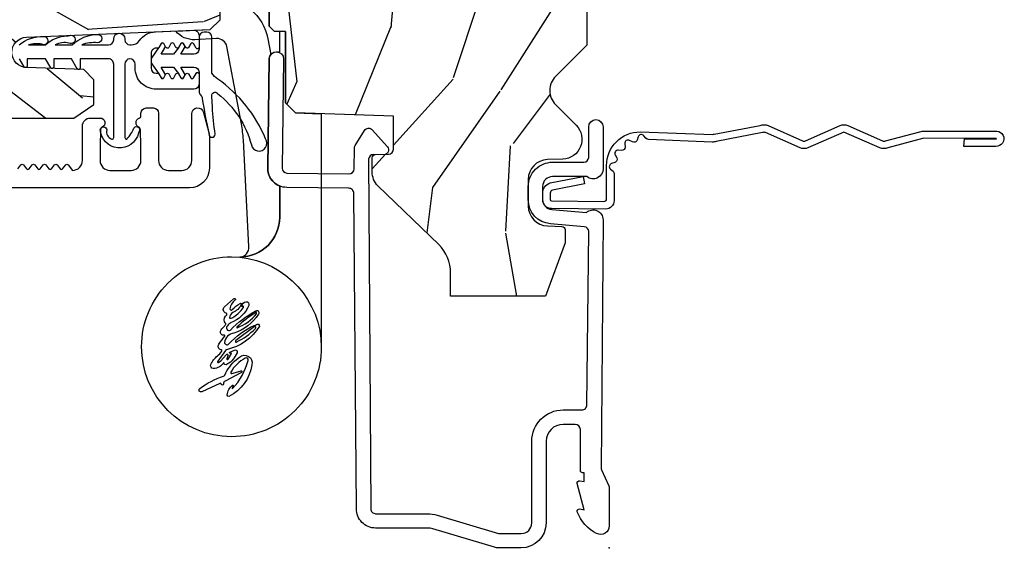
# Model space of a CAD drawing. Units: inches. Extents: x 1 to 131, y 3 to 60.
# Drawn here: x 55 to 58, y 44 to 46 of the extents above; entities that cross this region are included whole.
import ezdxf

# ---------------------------------------------------------------- set-up
doc = ezdxf.new("R2010")
doc.units = ezdxf.units.IN
doc.header["$MEASUREMENT"] = 0
doc.layers.get('Defpoints').update_dxf_attribs({"color": 253})
for name, color, linetype in [('ZP-ANNO-DIMS-DWNLD', 2, 'Continuous'), ('ZP-SECT-ACCS', 165, 'Continuous'), ('ZP-SECT-ALUM', 63, 'Continuous'), ('ZP-SECT-HDWR', 53, 'Continuous'), ('ZP-SECT-VINL', 130, 'Continuous'), ('ZP-SECT-WDHA', 11, 'Continuous'), ('ZP-SECT-WOOD', 104, 'Continuous'), ('ZP-SECT-WSTP', 40, 'Continuous')]:
    doc.layers.add(name, color=color, linetype=linetype)
doc.layers.add('ZP-ANNO-NPLT', color=7, linetype='Continuous', plot=False)
doc.styles.get("Standard").update_dxf_attribs({"font": 'arial.ttf'})
doc.dimstyles.new('Frame Make Height and Width', dxfattribs={"dimtxt": 0.25, "dimasz": 0.125, "dimexe": 0.09375, "dimexo": 0.25, "dimgap": 0.0875, "dimtad": 0, "dimdec": 4, "dimzin": 10, "dimdsep": 46, "dimlunit": 5, "dimtxsty": 'Standard', "dimblk1": 'ARCHTICK', "dimblk2": 'ARCHTICK', "dimsah": 1, "dimcen": 0.09, "dimclrd": 256, "dimclre": 256, "dimclrt": 255, "dimadec": 3, "dimazin": 2, "dimtfac": 0.75, "dimtdec": 4, "dimtofl": 0, "dimtmove": 2, "dimatfit": 3, "dimfxl": 1, "dimfrac": 2, "dimtolj": 1, "dimtzin": 0, "dimlwd": -1, "dimlwe": -1, "dimarcsym": 0})

# ---------------------------------------------------------------- blocks, each defined once
blk = doc.blocks.new('WIA- 42G7 Foldout Blue Fin DrH')
at = {"layer": 'ZP-ANNO-NPLT'}
blk.add_point((0, 0), dxfattribs=at)
at = {"layer": 'ZP-SECT-ACCS'}
blk.add_lwpolyline([(1.291899459228119, 0.3237062745886874, -0.08026477305532967), (1.292713567289724, 0.3287449932782067), (1.319822016214715, 0.4718045562444217, 0.1615704533000932), (1.319822016223583, 0.4966832298093209), (1.271798092948501, 0.6042051741736998, -0.1615704533001526), (1.271798092948615, 0.614282611567063), (1.319822016218126, 0.7218045559357336, 0.1615704533000934), (1.319822016227107, 0.7466832295006327), (1.271798092952025, 0.8542051741736998, -0.1615704533001683), (1.271798092952139, 0.864282611567063), (1.300300048736716, 0.9718045562037787, 0.09588515595080674), (1.302233984888147, 0.9866912993722963), (1.302233984888147, 1.211730924466053, 1.001822893294183), (1.254331784812706, 1.208669619869937), (1.254092949801105, 1.109243892746264), (1.277542338987331, 1.110785368270768), (1.277781173998932, 1.210211095394442, -1.000001092557772), (1.278779020347287, 1.210276690097601), (1.279667630012199, 0.984243892818597), (1.249493814168517, 0.8716832295240806, 0.1615704531591201), (1.249493814166357, 0.8468045559797872), (1.299189597493267, 0.7342438926202703), (1.249493814171927, 0.6216832293403627, 0.1615704533000896), (1.249493814162946, 0.5968045557754635), (1.297517737438028, 0.4892826113181457, -0.1615704533001815), (1.297517737437914, 0.4792051739247825), (1.269934729380481, 0.3347153656176545, 0.08026477302403139), (1.267899459228119, 0.3221185688986452), (1.276025641264695, 0.1227633570440716, 0.2172493365759632), (1.279665603145062, 0.1150185480861623), (1.287631578744069, 0.1082036678498852, -0.5855599422155324), (1.2843398407894, 0.09086167467236095), (1.274123514707682, 0.08753293346409663, 0.4605097357481115), (1.268237761906889, 0.07332346922753885), (1.273027581764936, 0.06390384921891012, -0.6036618419643542), (1.262847005532635, 0.04920589315766932), (1.252637410294923, 0.0499758931055041, 0.4605097357324635), (1.241773726028597, 0.03894932019755259), (1.24258244121755, 0.02856486117956791, -0.5855599423039615), (1.227992190013069, 0.01862983043132971), (1.218414381080706, 0.02350008840135587, 0.4605097357400129), (1.204110226807003, 0.01732371994867066), (1.200931153762198, 0.007566744313884044, -0.585559942305764), (1.183649547632783, 0.003971420160716832), (1.176511006838197, 0.01231572553520976, 0.2159645946919557), (1.169307152493545, 0.01557950550525078), (1.084946021479411, 0.01546588923945791, 0.4142135623720373), (1.058565750459692, -0.01095535420382276), (1.060313544070283, -0.1804877326883911, 0.4141699716873529), (1.087577135829434, -0.2077227771637808), (1.108335842735386, -0.2077066690172273, 0.3300162725305506), (1.140176594976452, -0.1840838412381629), (1.159999999999968, -0.08142072862523264), (1.136958335594784, -0.07673885041990047), (1.117578730774113, -0.1772178192151443, -0.3300162725321485), (1.108317515935966, -0.1840887650235175), (1.087558809029957, -0.184104873170071, -0.3902962473333499), (1.083813544070296, -0.180487732688249), (1.08218841095173, -0.01706676771483018, -0.4142135623754232), (1.091203012286584, -0.008038165384171236), (1.194995586837067, -0.008052312421206409, 0.4142135623731925), (1.299788465394599, 0.09674312224600357)], format="xyb", close=True, dxfattribs=at)
blk = doc.blocks.new('_ArchTick')
at = {"color": 0, "linetype": 'ByBlock', "const_width": 0.15}
blk.add_lwpolyline([(-0.5, -0.5), (0.5, 0.5)], dxfattribs=at)
blk = doc.blocks.new('*D127')
at = {"layer": 'Defpoints', "color": 0, "transparency": 16777216}
for p in [(29.375, 43.875), (56.36810424098951, 43.87499999999875), (29.375, 42.375)]:
    blk.add_point(p, dxfattribs=at)
at = {"layer": 'ZP-ANNO-DIMS-DWNLD', "transparency": 16777216}
for p, q in [((29.375, 43.625), (29.375, 42.28125)), ((56.36810424098951, 43.62499999999875), (56.36810424098951, 42.28125)), ((29.375, 42.375), (41.58052210685219, 42.375)), ((56.36810424098951, 42.375), (44.16258213413732, 42.375))]:
    blk.add_line(p, q, dxfattribs=at)
at = {"layer": 'ZP-ANNO-DIMS-DWNLD', "transparency": 16777216, "xscale": 0.125, "yscale": 0.125, "zscale": 0.125, "rotation": 180}
blk.add_blockref('_ArchTick', (29.375, 42.375), dxfattribs=at)
at = {"layer": 'ZP-ANNO-DIMS-DWNLD', "transparency": 16777216, "xscale": 0.125, "yscale": 0.125, "zscale": 0.125}
blk.add_blockref('_ArchTick', (56.36810424098951, 42.375), dxfattribs=at)
at = {"layer": 'ZP-ANNO-DIMS-DWNLD', "color": 255, "transparency": 16777216, "insert": (42.87155212049475, 42.375), "char_height": 0.25, "attachment_point": 5}
blk.add_mtext('\\A1;FRAME WIDTH', dxfattribs=at)
blk = doc.blocks.new('CS AS RES C OF SQ Contmp (13-16 IG) V J H')
at = {"layer": 'ZP-SECT-WDHA'}
h = blk.add_hatch(dxfattribs=at)
h.set_pattern_fill('WOOD3', color=256, scale=2, angle=170, style=0, pattern_type=2)
h.set_pattern_definition([(165.2364, (75.03317819269387, 81.791795513753), (21.31847901549633, -5.789859065948551), [0.240832, -23.842358]), (181.3099, (74.80029729552416, 81.85316723145331), (-8.225759038695628, -0.5804251597106893), [0.3059419999999997, -9.89209799999999]), (215, (74.49443607896046, 81.84617321957266), (-0.3472964628043537, -1.96961611551987), [0.226274, -2.602152]), (216.8476, (74.30908313005193, 81.71638768751741), (-32.78406714079374, -24.68207778133389), [0.438634, -43.42479]), (182.9946, (73.95807338729492, 81.45334365985359), (18.42113293576037, 0.8135587761682705), [0.266834, -26.416494]), (170, (73.69160448085154, 81.43940372086625), (-2.316911861358276, -1.622319150690555), [0.4999999999999997, -1.499999999999999]), (160.5377, (73.1992006043456, 81.52622780969972), (9.500783344918702, -3.706093886339545), [0.24331, -11.922214]), (164.2894000000001, (74.93940817675366, 81.25999932712641), (17.37924160681557, -5.095285093198485), [0.200998, -19.898754]), (170, (74.7459195897045, 81.31442511772005), (-2.316911861358276, -1.622319150690555), [0.2999999999999997, -1.699999999999999]), (198.3008, (74.45047726380085, 81.36651957102012), (-23.74954216806198, -7.997452301142774), [0.295296, -29.23435]), (222.125, (74.1701165031443, 81.27379501179182), (9.614947161107517, 8.458889687255558), [0.45607, -22.347438]), (209.2894, (73.83185698834086, 80.96788571045415), (-13.55417594471107, -7.764298450998116), [0.284254, -28.141088]), (176.3402, (73.58394261069816, 80.82882291399869), (-16.10421977526048, 0.8087520192303599), [0.362216, -17.748554]), (158.1113, (73.22246589250699, 80.8519439478383), (26.53271904359165, -10.77101530580106), [0.38833, -38.444646]), (163.2902000000001, (74.83174630660028, 80.64941852025885), (-17.37924728909397, 5.095270998947914), [0.342344, -33.89214]), (173.3665, (74.50385759768278, 80.7478512107861), (-31.86114692379661, 3.587104350246542), [0.340588, -33.718186]), (203.6901, (74.16554999810523, 80.7871954361326), (4.286526959831396, 1.275025577407217), [0.360556, -6.850548]), (217.4896, (73.83537803666809, 80.64232833883024), (-23.51639970003244, -18.19282732060551), [0.325576, -32.232064]), (184.9314, (73.57704476836534, 80.44417707719403), (-22.70765962799548, -2.088580424131213), [0.310484, -30.737866]), (170, (73.26771058824852, 80.41748691025313), (-2.316911861358276, -1.622319150690555), [0.2399999999999999, -1.759999999999999]), (157.0054, (73.03135672752546, 80.4591624728932), (-17.03194919702135, 7.064893705450891), [0.266834, -26.416494]), (170, (74.481637766233, 82.23429201993065), (-2.316911861358276, -1.622319150690555), [0, -1.999999999999999]), (33.15240000000008, (74.15379714208962, 81.98747118377374), (-34.4063776990759, -22.36517819120654), [0.438634, -43.42479]), (16.5651, (74.17373372101974, 80.25773058679955), (2.316910657574222, 1.622322022142024), [0.178886, -4.29325]), (358.1301, (74.34519481571488, 80.30873149861382), (12.1649887274718, -0.1141638171402071), [0.282842, -13.859292]), (326.8014, (74.62788691366495, 80.29950231898758), (9.1534838287124, -5.675715305442), [0.152316, -15.07923]), (196.5651, (74.15379714208962, 81.98747118377374), (-2.316910657574222, -1.622322022142024), [0.2236059999999999, -4.248529999999996]), (176.7098, (73.93947077372036, 81.92372004400589), (18.0738357497184, -1.156064090092353), [0.342344, -33.89214]), (159.8753000000001, (73.59769021058946, 81.94336811429217), (-32.44156916969214, 11.81290105467157), [0.568858, -56.31699200000001]), (159.6952000000001, (75.07138079178048, 82.00845321941568), (-11.47040035302124, 4.053383878502781), [0.2236059999999999, -22.13707199999998]), (185.5241, (74.86166901322463, 82.0860481286229), (22.70766087856624, 2.088581876288339), [0.37363, -36.989452]), (212.8789, (74.48977340437341, 82.05008069728179), (29.77255931841605, 19.12053269156008), [0.3821, -37.827846]), (204.6952000000001, (74.16887870733672, 81.84265217124535), (-22.12722123007477, -10.31436394025576), [0.316228, -31.306548]), (179.4623, (73.88157201957347, 81.71053530189656), (-10.19537476309, -0.2331297955978164), [0.364966, -11.80056]), (163.4181, (73.51662233782895, 81.71396018067591), (32.78887834283088, -9.843243356947559), [0.52345, -51.82156]), (161.8699, (74.98455670294697, 81.51604934290958), (11.4703964642499, -4.053392291597659), [0.282842, -13.859292]), (181.3099, (74.7157564592103, 81.60406314277682), (-8.225759038695628, -0.5804251597106893), [0.3059419999999997, -9.89209799999999]), (212.5104, (74.4098952426466, 81.59706913089616), (25.13874798031407, 15.8758738578798), [0.325576, -32.23206399999999]), (215, (74.13533878283693, 81.42208698787354), (-0.3472964628043537, -1.96961611551987), [0.367696, -2.460732]), (187.354, (73.8341402408605, 81.21118549828377), (26.99418906715191, 3.363597875096818), [0.3352619999999997, -33.19084799999996]), (166.6335000000001, (73.50163694212984, 81.16827213983596), (31.16654659806278, -7.526378549481374), [0.340588, -33.718186]), (152.8972999999999, (73.17027526965899, 81.24700867530296), (-18.65427096867755, 9.381801796357344), [0.27203, -26.930912]), (161.2538, (74.89773261411369, 81.02364546640348), (-13.44000942209144, 4.40069802947001), [0.2630579999999997, -26.04283399999998]), (184.9314, (74.64862852543706, 81.10818630271737), (-22.70765962799548, -2.088580424131213), [0.310484, -30.737866]), (202.0054, (74.33929434532001, 81.08149613577648), (10.8899649016545, 4.172367285044429), [0.37736, -18.490604]), (219.8991, (73.98942622882282, 80.94010200202746), (26.18062003425594, 21.78474614393879), [0.49679, -49.18218]), (185.9454, (73.60830144034549, 80.62144247273623), (8.225758590440604, 0.5804298226595761), [0.291204, -14.269016]), (163.991, (73.31866341528871, 80.59127934224199), (-19.34885845132704, 5.442577628555256), [0.3821, -37.827846]), (146.8014000000001, (72.95138239625066, 80.69665795987592), (-9.153483828712398, 5.675715305442001), [0.152316, -15.07923]), (160.5377, (74.79354370751344, 80.43276081459616), (9.500783344918702, -3.706093886339545), [0.24331, -11.922214]), (180.008, (74.5641357738973, 80.5138286873567), (-22.36036360548723, -0.1189780968844976), [0.345254, -34.1801]), (207.4054, (74.21888224721306, 80.51378060258273), (-29.0779537470708, -15.18132466061387), [0.428018, -42.37385]), (199.0546, (74.18619544032936, 82.28638647323073), (-15.17649473040698, -5.447387456773114), [0.205912, -20.385348]), (180.7843000000001, (73.99156522702037, 82.21916236990955), (32.55573637576239, 0.3521060877535538), [0.4275519999999998, -42.32756599999996]), (162.8750000000001, (73.56405411654191, 82.2133099842887), (13.44001353167818, -4.400686741272038), [0.4837359999999999, -15.64078])])
edge = h.paths.add_edge_path()
edge.add_line((5.875, -0.1230000000000189), (5.845000000000027, -0.09300000000007458))
edge.add_line((5.845000000000027, -0.09300000000007458), (5.729000000000042, -0.09300000000007458))
edge.add_line((5.729000000000042, -0.09300000000007458), (5.635999999999967, -5.684341886080801e-14))
edge.add_line((5.635999999999967, -5.684341886080801e-14), (5.495999999999867, -5.684341886080801e-14))
edge.add_line((5.495999999999867, -5.684341886080801e-14), (5.409999999999854, -0.08600000000006958))
edge.add_line((5.409999999999854, -0.08600000000006958), (5.089999999999918, -0.08600000000006958))
edge.add_line((5.089999999999918, -0.08600000000006958), (5.003999999999905, -5.684341886080801e-14))
edge.add_line((5.003999999999905, -5.684341886080801e-14), (4.922000000000025, -5.684341886080801e-14))
edge.add_arc((4.875, -5.684341886080801e-14), 0.04700000000002547, -180, 0, ccw=False)
edge.add_line((4.827999999999975, -5.684341886080801e-14), (3.093000000000075, -5.684341886080801e-14))
edge.add_line((3.093000000000075, -5.684341886080801e-14), (3.022999999999911, -0.07000000000005002))
edge.add_line((3.022999999999911, -0.07000000000005002), (2.281192759588066, -0.07000000000005002))
edge.add_arc((2.236999999999966, -0.05400000000017258), 0.0470000000000859, 199.9028018864916, 340.0971981135084, ccw=False)
edge.add_line((2.192807240411867, -0.07000000000005002), (1.570681240867088, -0.07000000000005002))
edge.add_line((1.570681240867088, -0.07000000000005002), (1.472840620433544, -0.1678406204335943))
edge.add_arc((1.428999999999974, -0.1240000000000236), 0.06200000000000381, 224.9999999999974, 315.0000000000026, ccw=False)
edge.add_line((1.385159379566403, -0.1678406204335943), (1.320490069863581, -0.1031713107308292))
edge.add_arc((1.276649449430124, -0.1470119311644851), 0.06199999999999362, 45.00000000013512, 177.9999999998868)
edge.add_line((1.21468721815495, -0.1448481623688167), (1.212999999999965, -0.193163768795614))
edge.add_arc((1.151037768724784, -0.1910000000000593), 0.06199999999999717, 270.00000000000574, 357.9999999999876, ccw=False)
edge.add_line((1.151037768724791, -0.2530000000000427), (1.067962231275033, -0.2530000000000427))
edge.add_arc((1.067962231275203, -0.1910000000001162), 0.06199999999993339, 181.9999999999555, 269.99999999984095, ccw=False)
edge.add_line((1.006000000000085, -0.193163768795614), (1.004410659267705, -0.1476510050330262))
edge.add_arc((0.9944167509975017, -0.148000000000053), 0.01000000000001157, 1.999999999963452, 89.99999999992366)
edge.add_line((0.9944167509975159, -0.1380000000000337), (0.9529999999999745, -0.1380000000000337))
edge.add_line((0.9529999999999745, -0.1380000000000337), (0.7860000000000582, -0.1987830291225237))
edge.add_line((0.7860000000000582, -0.1987830291225237), (0.7860000000000582, -0.4960000000000377))
edge.add_line((0.7860000000000582, -0.4960000000000377), (0.8592233047033915, -0.4960000000000377))
edge.add_arc((0.8592233047034021, -0.6210000000000946), 0.1250000000000494, 45.000000000018986, 90.00000000000432, ccw=False)
edge.add_line((0.9476116523517248, -0.5326116523517044), (1.131040667576599, -0.7229284496763171))
edge.add_arc((1.174881288010059, -0.6790878292430307), 0.06199999999972501, 224.9999999998855, 269.999999999998)
edge.add_line((1.174881288010056, -0.7410878292427583), (1.218742700674284, -0.7410878292427583))
edge.add_arc((1.218742700674273, -0.731087829242739), 0.01000000000000945, 270.0000000000649, 358.0000000000484)
edge.add_line((1.228736608944473, -0.7314368242097657), (1.230200047142944, -0.689529437295505))
edge.add_arc((1.246190300375307, -0.690087829242799), 0.01600000000005953, 89.99999999939968, 177.9999999997726, ccw=False)
edge.add_line((1.246190300375474, -0.674087829242751), (1.348999999999933, -0.674000000000035))
edge.add_line((1.348999999999933, -0.674000000000035), (1.359371468538939, -0.9810000000000514))
edge.add_line((1.359371468538939, -0.9810000000000514), (1.390371468539115, -1.012000000000057))
edge.add_line((1.390371468539115, -1.012000000000057), (1.613000000000056, -1.012000000000057))
edge.add_line((1.613000000000056, -1.012000000000057), (1.614222567296792, -1.047009746767827))
edge.add_line((1.614222567296792, -1.047009746767827), (1.630222567296869, -1.063000000000045))
edge.add_line((1.630222567296869, -1.063000000000045), (1.861000000000104, -1.063000000000045))
edge.add_arc((1.861000000000068, -0.9690000000001078), 0.09399999999994446, 270.0000000000222, 330.0000000000174)
edge.add_arc((2.023812775911527, -1.063000000000073), 0.09400000000003528, 90.00000000005417, 149.9999999999854, ccw=False)
edge.add_line((2.023812775911438, -0.9690000000000509), (2.148187224088588, -0.9690000000000509))
edge.add_arc((2.148187224088545, -1.062999999999988), 0.09399999999992636, 29.999999999956117, 89.99999999997408, ccw=False)
edge.add_arc((2.311000000000053, -0.9689999999999088), 0.09400000000013986, 210.0000000000714, 270.0000000000577)
edge.add_line((2.311000000000149, -1.063000000000045), (3.030003143786416, -1.063000000000045))
edge.add_line((3.030003143786416, -1.063000000000045), (3.061003143786365, -1.03200000000021))
edge.add_line((3.061003143786365, -1.03200000000021), (3.06899999999996, -0.8030000000000541))
edge.add_line((3.06899999999996, -0.8030000000000541), (3.13799999999992, -0.8030000000000541))
edge.add_line((3.13799999999992, -0.8030000000000541), (3.145996856213515, -1.031999999999954))
edge.add_line((3.145996856213515, -1.031999999999954), (3.176996856213691, -1.063000000000045))
edge.add_line((3.176996856213691, -1.063000000000045), (4.097634903813514, -1.063000000000045))
edge.add_line((4.097634903813514, -1.063000000000045), (4.101999999999862, -0.9380000000000734))
edge.add_line((4.101999999999862, -0.9380000000000734), (4.351999999999862, -0.9380000000000734))
edge.add_line((4.351999999999862, -0.9380000000000734), (4.356365096186209, -1.063000000000045))
edge.add_line((4.356365096186209, -1.063000000000045), (5.813000000000102, -1.063000000000045))
edge.add_line((5.813000000000102, -1.063000000000045), (5.875, -1.00100000000009))
edge.add_line((5.875, -1.00100000000009), (5.875, -0.1230000000000189))
h = blk.add_hatch(dxfattribs=at)
h.set_pattern_fill('WOOD3', color=256, scale=2, angle=80, style=0, pattern_type=2)
h.set_pattern_definition([(75.2364, (2.197546760141677, -1.846546961985794), (-5.789859065948554, -21.31847901549633), [0.2408319999999999, -23.84235799999998]), (91.30989999999994, (2.258918477842144, -1.613666064816201), (-0.5804251597106882, 8.225759038695628), [0.3059419999999998, -9.892097999999994]), (125, (2.251924465961338, -1.307804848252523), (-1.96961611551987, 0.347296462804354), [0.226274, -2.602152]), (126.8476, (2.122138933906172, -1.122451899343865), (-24.68207778133388, 32.78406714079374), [0.438634, -43.42479]), (92.99459999999993, (1.859094906242262, -0.7714421565867795), (0.8135587761682679, -18.42113293576037), [0.266834, -26.416494]), (80, (1.845154967254985, -0.5049732501435926), (-1.622319150690555, 2.316911861358277), [0.4999999999999997, -1.499999999999999]), (70.53770000000004, (1.931979056088494, -0.01256937363748989), (-3.706093886339547, -9.500783344918702), [0.24331, -11.922214]), (74.28940000000003, (1.665750573515197, -1.75277694604565), (-5.095285093198488, -17.37924160681557), [0.2009979999999999, -19.89875399999998]), (80, (1.720176364108738, -1.559288358996547), (-1.622319150690555, 2.316911861358277), [0.2999999999999997, -1.699999999999999]), (108.3008, (1.772270817408753, -1.263846033092889), (-7.99745230114277, 23.74954216806198), [0.295296, -29.23435]), (132.125, (1.679546258180608, -0.9834852724363401), (8.458889687255558, -9.61494716110752), [0.4560699999999997, -22.34743799999998]), (119.2894, (1.373636956842802, -0.6452257576328293), (-7.764298450998115, 13.55417594471107), [0.284254, -28.141088]), (86.3402, (1.23457416038741, -0.3973113799900929), (0.8087520192303621, 16.10421977526048), [0.362216, -17.748554]), (68.11130000000006, (1.257695194226926, -0.03583466179902217), (-10.77101530580106, -26.53271904359165), [0.38833, -38.444646]), (73.29020000000006, (1.055169766647623, -1.645115075892157), (5.095270998947916, 17.37924728909397), [0.342344, -33.89214]), (83.36649999999999, (1.153602457174884, -1.31722636697468), (3.587104350246547, 31.86114692379661), [0.340588, -33.718186]), (113.6901, (1.192946682521324, -0.9789187673971895), (1.275025577407217, -4.286526959831397), [0.360556, -6.850548]), (127.4896, (1.048079585219057, -0.648746805960144), (-18.19282732060551, 23.51639970003244), [0.325576, -32.232064]), (94.93139999999993, (0.8499283235828443, -0.3904135376573947), (-2.08858042413121, 22.70765962799548), [0.310484, -30.737866]), (80, (0.8232381566417644, -0.08107935754037499), (-1.622319150690555, 2.316911861358277), [0.2399999999999999, -1.759999999999999]), (67.00540000000004, (0.864913719281958, 0.1552745031825538), (7.064893705450894, 17.03194919702135), [0.266834, -26.416494]), (80, (2.640043266319481, -1.295006535524983), (-1.622319150690555, 2.316911861358277), [0, -1.999999999999999]), (303.1524, (2.393222430162496, -0.9671659113814854), (-22.36517819120654, 34.4063776990759), [0.438634, -43.42479]), (286.5651, (0.6634818331883707, -0.9871024903116066), (1.622322022142024, -2.316910657574222), [0.1788859999999999, -4.293249999999995]), (268.1301, (0.7144827450026696, -1.158563585006917), (-0.1141638171402084, -12.1649887274718), [0.282842, -13.859292]), (236.8014, (0.7052535653763243, -1.441255682957014), (-5.675715305442001, -9.153483828712398), [0.1523159999999999, -15.07922999999999]), (106.5651, (2.393222430162496, -0.9671659113814854), (-1.622322022142024, 2.316910657574223), [0.2236059999999999, -4.248529999999997]), (86.70979999999999, (2.329471290394622, -0.7528395430123496), (-1.156064090092355, -18.0738357497184), [0.342344, -33.89214]), (69.87530000000001, (2.349119360681016, -0.4110589798815241), (11.81290105467158, 32.44156916969214), [0.5688579999999994, -56.31699199999997]), (69.69520000000007, (2.41420446580446, -1.884749561072518), (4.053383878502783, 11.47040035302124), [0.223606, -22.137072]), (95.52409999999995, (2.491799375011624, -1.675037782516512), (2.088581876288336, -22.70766087856624), [0.37363, -36.98945199999999]), (122.8789, (2.455831943670546, -1.303142173665421), (19.12053269156008, -29.77255931841605), [0.3820999999999997, -37.82784599999997]), (114.6952, (2.248403417634108, -0.9822474766286007), (-10.31436394025576, 22.12722123007477), [0.316228, -31.306548]), (89.46229999999998, (2.116286548285188, -0.6949407888653809), (-0.2331297955978149, 10.19537476309), [0.364966, -11.80056]), (73.41809999999995, (2.119711427064658, -0.3299911071209678), (-9.843243356947564, -32.78887834283088), [0.52345, -51.82156]), (71.86989999999997, (1.9218005892983, -1.797925472239051), (-4.05339229159766, -11.4703964642499), [0.2828419999999997, -13.85929199999999]), (91.30989999999994, (2.009814389165513, -1.529125228502309), (-0.5804251597106882, 8.225759038695628), [0.3059419999999998, -9.892097999999994]), (122.5104, (2.002820377284934, -1.223264011938632), (15.8758738578798, -25.13874798031408), [0.3255759999999998, -32.23206399999997]), (125, (1.827838234262344, -0.9487075521289796), (-1.96961611551987, 0.347296462804354), [0.367696, -2.460732]), (97.35399999999998, (1.616936744672557, -0.6475090101524046), (3.363597875096814, -26.99418906715191), [0.335262, -33.190848]), (76.63350000000008, (1.574023386224781, -0.3150057114218043), (-7.526378549481378, -31.16654659806278), [0.340588, -33.718186]), (62.89730000000002, (1.652759921691768, 0.01635596104900827), (9.381801796357347, 18.65427096867755), [0.27203, -26.930912]), (71.25379999999997, (1.429396712792141, -1.711101383405591), (4.400698029470012, 13.44000942209144), [0.263058, -26.042834]), (94.93139999999993, (1.513937549106004, -1.461997294729095), (-2.08858042413121, 22.70765962799548), [0.310484, -30.737866]), (112.0054, (1.487247382165151, -1.152663114612075), (4.172367285044428, -10.8899649016545), [0.37736, -18.490604]), (129.8991, (1.345853248416233, -0.8027949981147842), (21.78474614393879, -26.18062003425594), [0.49679, -49.18218]), (95.94539999999992, (1.02719371912508, -0.4216702096374405), (0.580429822659575, -8.225758590440604), [0.2912039999999999, -14.269016]), (73.991, (0.9970305886306505, -0.132032184580666), (5.442577628555259, 19.34885845132704), [0.3821, -37.827846]), (56.80140000000003, (1.10240920626461, 0.2352488344572947), (5.675715305442003, 9.153483828712396), [0.152316, -15.07923]), (70.53770000000004, (0.83851206098484, -1.606912476805434), (-3.706093886339547, -9.500783344918702), [0.24331, -11.922214]), (90.00799999999995, (0.9195799337453536, -1.377504543189175), (-0.1189780968844945, 22.36036360548723), [0.345254, -34.1801]), (117.4054, (0.9195318489714737, -1.032251016505008), (-15.18132466061387, 29.07795374707081), [0.428018, -42.37385]), (109.0546, (2.692137719619495, -0.9995642096213189), (-5.447387456773112, 15.17649473040698), [0.205912, -20.385348]), (90.78429999999994, (2.624913616298272, -0.8049339963124282), (0.3521060877535493, -32.55573637576239), [0.427552, -42.32756599999999]), (72.87500000000004, (2.619061230677517, -0.3774228858339441), (-4.40068674127204, -13.44001353167818), [0.4837359999999999, -15.64078])])
edge = h.paths.add_edge_path()
edge.add_arc((1.865352807670341, -5.38450038146749), 0.2499999999999396, 90.00000000003112, 175.9999999998989)
edge.add_line((1.615961795105473, -5.367061263031019), (1.615082316509866, -5.379638392908078))
edge.add_arc((1.584157830951803, -5.377475942221793), 0.03100000000002607, 271.9999999992736, 355.9999999996242, ccw=False)
edge.add_line((1.585239715349186, -5.408457057859437), (1.566436373882421, -5.409113685012358))
edge.add_arc((1.567518258279939, -5.440094800649945), 0.03099999999997549, 91.99999999951913, 178.0000000000447)
edge.add_line((1.53653714264237, -5.439012916252182), (1.532247472393461, -5.561853000000042))
edge.add_line((1.532247472393461, -5.561853000000042), (1.405999999999946, -5.561852999999928))
edge.add_line((1.405999999999946, -5.561852999999928), (1.342999999999844, -5.498852999999826))
edge.add_line((1.342999999999844, -5.498852999999826), (1.342999999999844, -1.673353308658193))
edge.add_line((1.342999999999847, -1.673353308658193), (1.385564226998213, -1.611239500770239))
edge.add_line((1.385564226998213, -1.611239500770239), (1.462045775543629, -1.611239500770239))
edge.add_line((1.462045775543629, -1.611239500770239), (1.494126250501267, -1.642219255327404))
edge.add_line((1.494126250501267, -1.642219255327404), (1.500391629291698, -1.821636229278397))
edge.add_arc((1.547986692707333, -1.819974173039867), 0.04762407471519188, 182.0000000000618, 357.6401915029017)
edge.add_line((1.595570380252866, -1.821935084064648), (1.619231593866061, -1.247769412447951))
edge.add_line((1.619231593866061, -1.247769412447951), (1.650201006314092, -1.216799999999921))
edge.add_line((1.650201006314092, -1.216799999999921), (1.690201006314965, -1.216800000000035))
edge.add_line((1.690201006314965, -1.216800000000035), (1.885110525023265, -1.227014775036537))
edge.add_line((1.885110525023265, -1.227014775036537), (1.947025556178232, -1.292259604323704))
edge.add_line((1.947025556178232, -1.292259604323704), (1.947025556178232, -1.390087814073354))
edge.add_line((1.947025556178232, -1.390087814073354), (2.018449219128797, -1.390087814073354))
edge.add_line((2.018449219128797, -1.390087814073354), (2.031544507688068, -1.765087814073354))
edge.add_line((2.031544507688068, -1.765087814073354), (2.502506604668042, -1.765087814073354))
edge.add_line((2.502506604668042, -1.765087814073354), (2.51560189322754, -1.390087814073354))
edge.add_line((2.51560189322754, -1.390087814073354), (2.587025556178105, -1.390087814073354))
edge.add_line((2.587025556178105, -1.390087814073354), (2.587025556178105, -1.325800583064733))
edge.add_line((2.587025556178105, -1.325800583064733), (2.646847149083442, -1.269032011073364))
edge.add_line((2.646847149083442, -1.269032011073364), (2.686847149083178, -1.269032011073477))
edge.add_line((2.686847149083178, -1.269032011073477), (3.155999999999949, -1.2936192701344))
edge.add_line((3.155999999999949, -1.2936192701344), (3.186999999999898, -1.324619270134235))
edge.add_line((3.186999999999898, -1.324619270134235), (3.186999999999898, -5.114500381467337))
edge.add_line((3.186999999999895, -5.114500381467337), (3.166999999999913, -5.134500381467092))
edge.add_line((3.166999999999913, -5.134500381467092), (2.936999999999895, -5.134500381467092))
edge.add_line((2.936999999999895, -5.134500381467092), (2.934817451906834, -5.072000381466864))
edge.add_line((2.934817451906834, -5.072000381466864), (2.773393781201772, -5.072000381466864))
edge.add_line((2.773393781201772, -5.072000381466864), (2.771211233108485, -5.134500381467547))
edge.add_line((2.771211233108485, -5.134500381467547), (1.865352807670202, -5.134500381467547))
at = {"layer": 'ZP-ANNO-NPLT'}
blk.add_point((0, 0), dxfattribs=at)
at = {"layer": 'ZP-SECT-ALUM'}
blk.add_lwpolyline([(1.025022540911323, -0.01900000000000546), (0.2504092751523785, -0.02500000000003411, -0.1053572404194591), (0.2438868617064145, -0.02361020611903086), (0.1941131382932326, -0.001389793881003243, 0.1053572404194447), (0.1875907248472686, 0), (0.06899999999995998, 0, 0.5602055028632463), (0.04494949289482975, -0.03927082344313249, 0.1875261658576096), (0.1125503302341713, -0.09955737127495468, 0.5801720142777875), (0.1218936542709343, -0.09178446275632268), (0.1194630815725759, -0.07799999999997453), (0.2011988260669568, -0.09976430132849146, 0.5481110662872863), (0.2098936542711272, -0.09178446275632268), (0.2074630815725413, -0.07800000000000296), (0.2350000000001273, -0.07800000000000296), (0.2350000000001273, -0.08300527610214203, 0.4142135623729091), (0.2419999999999618, -0.09000527610214704), (0.3699999999998909, -0.09000527610214704, -0.4142135623727048), (0.3859999999999673, -0.1060052761021382), (0.3859999999999673, -0.1440000000000055, -0.4142135623731099), (0.3330000000000837, -0.1970000000000027), (0.07799999999997453, -0.1970000000000027, 0.414213562373095), (0, -0.2749999999999773), (0, -0.3457980793102422, 0.0728820179256896), (0.001892089726879931, -0.3587096273147949), (0.05947721369784631, -0.550969637991841, -0.07288201792571247), (0.06199999999989814, -0.5681850353312541), (0.06199999999989814, -0.73022002611836, 0.4180014854048465), (0.1227749046438475, -0.7902150219329371), (1.107514263551366, -0.7984020801656584, -0.4142135623736843), (1.123719570340199, -0.8141941044777923), (1.126225095355949, -1.0081779242783, 0.4142135623738953), (1.18699499581453, -1.067398015448873), (1.527790589241476, -1.062996246860962, 1), (1.527209410758587, -1.018000000000029), (1.186413817331413, -1.02240176858794, -0.4142135623729899), (1.171221342216995, -1.007596745795297), (1.168715817201246, -0.8136129259947893, -0.4142135623726391), (1.18450784151355, -0.7974076192058135), (1.248612900971239, -0.7965796283441477, 0.1372496820884653), (1.256884967960559, -0.79414973233213), (1.303956780868248, -0.7647359991072449, 0.498581608054116), (1.306044951000331, -0.7408681052827149), (1.253428699411188, -0.6934922195561626, 0.6540078217414799), (1.228392991362171, -0.7048331180993159), (1.228806273838927, -0.736830449200454, -0.4142135623729739), (1.214001251046284, -0.7520229243150993), (0.1221937261611856, -0.7452187750720043, -0.4180014854071739), (0.1069999999999709, -0.73022002611836), (0.1069999999999709, -0.5681850353312541, 0.07288201792568193), (0.1025851239710391, -0.5380580899873166), (0.04500000000007276, -0.3457980793104412), (0.04500000000007276, -0.2749999999999773, -0.4142135623731109), (0.07799999999997453, -0.2419999999999902), (0.3330000000000837, -0.2419999999999902, 0.4142135623730873), (0.43100000000004, -0.1440000000000055), (0.43100000000004, -0.08500000000003638, -0.4142135623752803), (0.4459999999999127, -0.0700000000000216), (0.9882550323895885, -0.06399999999999295, -0.3888787318529923), (1.003197952861228, -0.07769266385878382), (1.012465729576888, -0.1836238364488167, 0.3888787318525431), (1.088176526631742, -0.2529999999999859), (1.128999999999905, -0.2529999999999859, 0.4142135623730985), (1.204999999999927, -0.1769999999999925), (1.204999999999927, -0.07899999999997931, -0.4142135623707884), (1.2199999999998, -0.06399999999999295), (1.315500000000156, -0.06399999999999295, 1), (1.315500000000156, -0.01900000000000546), (1.184022540911428, -0.01900000000000546, 0.6321869417669208), (1.159999999999854, -0.06959381351742877), (1.159999999999854, -0.1769999999999925, -0.4142135623730195), (1.128999999999905, -0.20799999999997), (1.088176526631742, -0.2079999999999984, -0.3888787318530019), (1.057294490990898, -0.1797018280251734), (1.047787928340313, -0.07104131971163952, 0.6540465466704426)], format="xyb", close=True, dxfattribs=at)
blk.add_lwpolyline([(1.184586960345996, -1.848712669610222), (1.19691314687293, -1.839142755348348, 0.4896204739499739), (1.19691314687293, -1.831243919610188), (1.184586960345996, -1.821674005348314, -0.4896204739508823), (1.184586960345996, -1.813775169610153), (1.19691314687293, -1.804205255348279, 0.4896204739464319), (1.19691314687293, -1.796306419610147), (1.184586960345996, -1.786736505348216, -0.4896204739473217), (1.184586960345996, -1.778837669610084), (1.19691314687293, -1.76926775534821, 0.4896204739465289), (1.19691314687293, -1.761368919610078), (1.184586960345996, -1.751799005348147, -0.4896204739473192), (1.184586960345996, -1.743900169610015), (1.19691314687293, -1.734330255348397, 0.4896204739535234), (1.19691314687293, -1.726431419610208), (1.184586960345996, -1.716861505348305, -0.4896204739472949), (1.184586960345996, -1.708962669610173), (1.19691314687293, -1.699392755348299, 0.4896204739487935), (1.19691314687293, -1.691493919610139), (1.179500053609445, -1.67797458747927, -0.4142135623739124), (1.210500053609394, -1.646974587479207), (1.318000053609467, -1.64697458747915, 0.4142135623729669), (1.343000053609558, -1.621974587479173), (1.343000053609558, -1.591474587479524, 0.809762611830485), (1.314297187497232, -1.585372828691078, -0.2867313843391432), (1.307268188211083, -1.590113683953405), (1.253978883496075, -1.591974587479626), (1.210500053609394, -1.591974587479427, -0.4142135623730948), (1.179500053609445, -1.56097458747945), (1.179500053609445, -1.494974587479646, -0.4142135623730952), (1.210500053609394, -1.46397458747964), (1.253978880292834, -1.463974587479697), (1.307268187977797, -1.465835491109374, -0.2867313843419678), (1.314297187264174, -1.470576346371672, 0.6806560676524958), (1.342180150299555, -1.469365891865039, -0.3199512875746676), (1.34974286853776, -1.463974587487229), (1.358503971332993, -1.463974587487343, 0.4142135623716548), (1.374503971332842, -1.447974587487352), (1.374503971332842, -1.424974587479483, 0.4142135623730951), (1.358503971332993, -1.408974587479577), (1.210499946390428, -1.408974587479406, -0.414213562372772), (1.179499946390479, -1.377974587479457), (1.179499946390479, -1.335974587479541, -0.4142135623730949), (1.210499946390428, -1.304974587479535), (1.356003971332939, -1.304974587479478, 0.8797144567785129), (1.360681556550844, -1.268575699342762), (1.298207311461965, -1.252249064800083, 0.06399139123896805), (1.280508340367305, -1.249974587479443), (1.186499946390541, -1.249974587479443, 0.4142135623728077), (1.124499999999898, -1.311974533869943), (1.124499999999895, -5.787474587479437, 0.414213562373095)], format="xyb", dxfattribs=at)
at = {"layer": 'ZP-SECT-HDWR'}
for points in [[(1.721144334106611, -1.218421671093381, 0.3476567884816179), (1.590204774601716, -1.067576614278323), (1.541230594751141, -1.058322846928519, -0.1622668538220043), (1.527790589241476, -1.062996246860962), (1.18699499581453, -1.067398015448873, -0.3086709613296751), (1.130637931457613, -1.030000000000115), (1.03354536061579, -1.030000000000086, 0.4142135623731052), (0.9085453606157898, -1.155000000000086, -0.4142135623730594), (1.03354536061579, -1.030000000000086), (1.130637931457613, -1.030000000000115, 0.3086709613296752), (1.18699499581453, -1.067398015448873), (1.527790589241476, -1.062996246860962, 0.5604438923427478), (1.547400738791339, -1.030000000000143), (1.613628573850747, -1.030000000000143), (1.614222567296792, -1.047009746767827), (1.630222567296869, -1.063000000000045), (1.861000000000104, -1.063000000000045, 0.267949192430906)], [(1.861000000000104, -1.063000000000045), (1.630222567296869, -1.063000000000045), (1.614222567296792, -1.047009746767827), (1.613000000000056, -1.012000000000057), (1.390371468539115, -1.012000000000057), (1.359371468538939, -0.9810000000000514), (1.356635022442333, -0.9000000000001194), (1.356635022442333, -0.9000000000001194), (0.6283787282286539, -0.9000000000000341, 0.417197243000439), (0.3473787282284775, -1.18100000000004, 0.4142135623730309), (0.6283787282284266, -1.462000000000046, 0.414213562373182), (0.909378728228603, -1.18100000000004), (0.9085453606157898, -1.155000000000086, -0.4080789283048945), (0.9410957982311174, -1.126291370615888), (1.274976140602575, -1.143789297905869, -0.03361023544066533), (1.324975137780939, -1.149795574734981), (1.566066335273945, -1.195350229422218, -0.375377392190114), (1.591268185774425, -1.227433640758591), (1.587708098528765, -1.295364152114416, 0.244297408477958), (1.614814193790835, -1.354962539659056), (1.619231593865834, -1.247769412448179), (1.650201006313864, -1.216800000000148)]]:
    blk.add_lwpolyline(points, format="xyb", dxfattribs=at)
at = {"layer": 'ZP-SECT-HDWR', "flags": 128}
for points in [[(0.6845113706717711, -1.107085828035935, -1.156810742912726), (0.6908313590959096, -1.109972009633623), (0.6947179962680821, -1.109972009633623, 0.008606985205988835), (0.6979616153248571, -1.102377136738795, 0.7393986706117547), (0.6927992691023519, -1.093608361892876, 0.2004953199167703), (0.6192512517982323, -1.196204476773175, -0.1851673149470025), (0.6169547198130658, -1.199634805585134), (0.5830077707951205, -1.223597329538137, -0.7633116331699076), (0.5789751138588599, -1.221796266198965), (0.5843039766216407, -1.214691173114261), (0.6034732832258669, -1.197376917471246, 1.024074146251899), (0.6011171769587236, -1.191825024398781), (0.5907655192856964, -1.195283673995448, -0.9548701188363469), (0.5891878841625839, -1.191725161526449), (0.6074334247432489, -1.181387903618514, -0.7599766355463349), (0.6084483068209465, -1.183364158248395), (0.6080738797018057, -1.184962220112652, 0.9565614050221909), (0.6112052888333892, -1.185772235765768), (0.6179305827502048, -1.171649228593139, 0.7513841005802342), (0.609860961556933, -1.163578204854389, 0.1659594929503628), (0.5737769454369754, -1.194274045155822, 0.6572544484345804), (0.5795965903869273, -1.205275602539047, 0.2870745988335144), (0.5607861060666437, -1.237834302967713, 0.5332738063699033), (0.5730831275129731, -1.245471339787343, 0.1156072362210434), (0.5996063315512856, -1.225129315884715, -0.0701875213069112), (0.61466482505557, -1.211260085319765, -0.5526400851295247), (0.6191855645795385, -1.213201181848319, 0.5505057678009095), (0.6362046538622508, -1.220574832763901, 0.02395086106194627), (0.6612701136061787, -1.201696889900944, -0.7124099900348595), (0.6644016971038127, -1.203593727204378, 0.5884847508723865), (0.6772000855194165, -1.214791701837299, 0.1355134900576856), (0.6906086498365767, -1.205332075080577, -0.1177803930039983), (0.699473106736832, -1.198602957947372, -0.3439184216296053), (0.701398109633601, -1.199089709773943, 0.151326774825002), (0.7062526860743219, -1.202481113611412, 0.3068219492680555), (0.72849618477494, -1.195940234544395, -0.6299178353817362), (0.7330180807314264, -1.197060496280642, 0.6224499038635165), (0.7534863305656927, -1.202365045042711), (0.777716992163505, -1.174222856468845, 1.491110340202441), (0.773843692678156, -1.169991459958851, -0.1880755465152364), (0.7470725419484552, -1.185769622687474, -0.8753736343768462), (0.7448514067557426, -1.178587889631615, 0.06051167870072062), (0.7638699196440939, -1.154163538462001, 0.9165998899527963), (0.7605075897763527, -1.150800373220079, 0.2105610243580569), (0.7356236231139519, -1.177029640043571, -0.2120215813079981), (0.7194825901895001, -1.18711730375091, -0.4811409248096034), (0.7174651120878934, -1.184428311405696, -0.1339355050226093), (0.7217409024049175, -1.17408229421298, -0.09106819713377988), (0.7502608773149859, -1.143952871066631, -1.019066900480086), (0.7545843524792417, -1.147717887196734, 0.7529793042032907), (0.7553777999673912, -1.148734378931749, 0.2925978744806984), (0.7692503286586998, -1.135332562698608, 0.5241762494840304), (0.7578542852502324, -1.126673896689965, 0.2060027627441796), (0.7029675279882213, -1.183508796427276, -0.07892356928550125), (0.6939266905139903, -1.193170150039492, -0.976015619611815), (0.6807032289787003, -1.184188030106213, 0.07586432417509754), (0.7402388226262246, -1.105238280482666), (0.7354335971617729, -1.105261188875062, -0.04881183883606512), (0.6897721050643213, -1.164223537540295, -0.8118714225938557), (0.6878862479636609, -1.163068419537893, -0.1441748506803343), (0.7315165142285878, -1.10310594481038, -0.6649368287851646), (0.7354335971617729, -1.105261188875062), (0.7402388226262246, -1.105238280482666, 0.0007796372140532489), (0.7407226247576091, -1.104338017539789, 0.8740987855633946), (0.7304150724353349, -1.096890073282282, 0.1780993401300545), (0.6710620220592318, -1.173662461741003, -0.3214306565805523), (0.6417210545157559, -1.20275335145422, -0.6543324826581951), (0.6372040132405346, -1.189404490400506, 0.1032889207426382), (0.6947179962680821, -1.109972009633623), (0.6908313590959096, -1.109972009633623), (0.6479696799169687, -1.167502012060908, -1.093134217586494), (0.6434823782853982, -1.164260047714436, -0.07665900017963224)], [(0.5722616133280098, -1.116803828132618, 0.2418937458254876), (0.4732701959158021, -1.188701772446336, 0.3323786517156605), (0.4776252765059326, -1.194460936119583, 0.2108413096015503), (0.5079547887396529, -1.177224228467367, 0.7512821873951058), (0.5070163033728932, -1.175990319272046), (0.4985074919047747, -1.179271826501918, -0.8205974270187164), (0.4976605392323563, -1.177934416832045, -0.1268404053778787), (0.5857624322013635, -1.128810624187366, -0.6561358390262338), (0.592895796185303, -1.137893483906964, -0.1395993681581569), (0.5488003718915024, -1.183095591546731, -0.675813411379781), (0.5450387203345599, -1.180126218692379), (0.5527036849603064, -1.154065388497543, 1.464535701387178), (0.546853741622499, -1.151391435638033), (0.5212653912710721, -1.201190652940284, -0.3149910774558197), (0.5124308649476461, -1.205855784869385, 0.9803391513983871), (0.5114361893922705, -1.212699997798296, -0.4956016856742048), (0.5139577059017029, -1.217468907427588), (0.4877406628788776, -1.274054798993291, 0.8976688643400588), (0.4979160010639134, -1.280176565700913, 0.08540218163069259), (0.5365963388671844, -1.205691302987788, -0.2125714784411127), (0.5397398574268664, -1.202160849367544, 0.1117083213794697), (0.5882579774463466, -1.165514181569023), (0.5964278358685533, -1.155842203820669, 0.7258312309055235)]]:
    blk.add_lwpolyline(points, format="xyb", close=True, dxfattribs=at)
at = {"layer": 'ZP-SECT-HDWR'}
blk.add_arc((0.6261492012984036, -1.183862519513696), 0.2838672855929369, 5.835696151767491, 89.8371146316319, dxfattribs=at)
at = {"layer": 'ZP-SECT-VINL'}
blk.add_lwpolyline([(1.571762681888686, -1.845309401078339, 0.1844484516465197), (1.597911433479567, -1.768117924991628, -0.0008494785586768299), (1.597911433479567, -1.768117924991628, 1.278151968430022), (1.573416582438995, -1.774189860396092, -0.1236960358145691), (1.571762681871633, -1.815287187074688), (1.571762681871633, -1.762309401077118, 0.1797104830786894), (1.599692611501951, -1.694916351106912, -0.035416334106556), (1.601397968981246, -1.683513262246208, 1.362497067576651), (1.577203472126257, -1.688977721129334, -0.1701128101002054), (1.571762681874816, -1.732287187080374), (1.571762681874816, -1.679259832821714, 0.1797030701951608), (1.604311878971885, -1.599443625709057, 1), (1.578311878972045, -1.599443625709057, -0.1104571448719194), (1.571762681874134, -1.649237618824088), (1.571762681874134, -1.565309401077087, -0.4142135623695821), (1.58776268187421, -1.549309401077096), (1.590134791171749, -1.549309401077068, 1), (1.590134791171749, -1.514309401077071), (1.58776268187421, -1.514309401077071, -0.414213562371144), (1.571762681910968, -1.498309401113687), (1.571762681910968, -1.494824832740136, -0.2408034931269561), (1.585024571993245, -1.468884839745328, 0.2299079281769769), (1.612320955408222, -1.418108269119472), (1.617243516521512, -1.298969925909688, 0.426360827848981), (1.601257156493602, -1.282309401077015), (1.56411690638356, -1.282309401076986, 0.767326987975002), (1.561616906383506, -1.291639528095885), (1.575463693900701, -1.299633974596276, -0.5773502691900531), (1.575463693900701, -1.308294228634139), (1.563616906383459, -1.315133974596279, 0.5975099467548464), (1.563880838406021, -1.323936237570166, -0.01498891400959077), (1.563616906383459, -1.323794228634029), (1.575463693900701, -1.330633974596196, -0.5773502691860946), (1.575463693900701, -1.339294228634031), (1.563616906383459, -1.346133974596228, 0.5975099467561047), (1.563880838406021, -1.354936237570115, -0.0149889140094131), (1.563616906383459, -1.354794228633978), (1.575463693900701, -1.361633974596145, -0.5773502691803762), (1.575463693900701, -1.370294228633924), (1.563616906383459, -1.37713397459612, 0.6150274193139965), (1.56411281221358, -1.38604488828949, -0.02780424511674123), (1.563616906383459, -1.385794228633841), (1.575463693900701, -1.392633974595981, -0.5773502691881921), (1.575463693900701, -1.401294228633816), (1.563616906383459, -1.408133974595955, 0.2679491924312944), (1.561116906383404, -1.412464101614887), (1.561116906383404, -1.416309401077086, -0.4142135623736154), (1.545116906383555, -1.432309401077134), (1.499116906383506, -1.432309401077077, -0.4142135623716644), (1.48311690638343, -1.416309401077058), (1.48311690638343, -1.412464101614972, 0.2679491924269428), (1.480616906383602, -1.408133974596097), (1.468770118866132, -1.401294228633787, -0.5773502691858575), (1.468770118866132, -1.392633974595981), (1.480616906383375, -1.385794228633785, 0.5773502691850791), (1.480616906383375, -1.377133974595978), (1.46877011886636, -1.37029422863381, -0.577350269187211), (1.46877011886636, -1.361633974595975), (1.480616906383375, -1.354794228633892, 0.5773502691851135), (1.480616906383375, -1.346133974596086), (1.46877011886636, -1.339294228633918, -0.5773502691862972), (1.46877011886636, -1.330633974596083), (1.480616906383375, -1.323794228634, 0.5773502691860266), (1.480616906383375, -1.315133974596193), (1.46877011886636, -1.308294228634054, -0.577350269189072), (1.46877011886636, -1.299633974596219), (1.482616906383555, -1.291639528095885, 0.7673269879794978), (1.4801169063835, -1.282309401076958), (1.449116906330801, -1.282309401076958, 0.414213562372835), (1.433116906330724, -1.298309401077063), (1.433116906330724, -1.416309401077058, 0.4142135635947822), (1.499116906658855, -1.482309401129811), (1.511762681807568, -1.48230940107706, -1), (1.511762681874188, -1.514278340288541), (1.282186324703162, -1.514278340288541, -0.484393170048764), (1.27726647688678, -1.508050864227414), (1.277266473747886, -1.508050990365348, -0.1044518956690765), (1.311308672889254, -1.486423887687494, 0.7058327487233808), (1.307268134368314, -1.46750533864406, 0.08654889080492685), (1.295974660021784, -1.471725442015725, 0.870912685752581), (1.3072681346016, -1.591139096473597, 0.9195500829043444), (1.30580557892722, -1.570781560548454, -0.387086514628085), (1.277266473747886, -1.555505690211533, -0.4843869027821934), (1.282186324595386, -1.549278340288481), (1.511731621085801, -1.549278340288481, -0.4142135623742634), (1.527762681874265, -1.56530940107703), (1.527762681874265, -1.653871201547929), (1.49958541451042, -1.653871201547815, 0.7673269879776732), (1.497085414510593, -1.663201328566771), (1.527762681874265, -1.680912857137059), (1.527762681874265, -1.736871201547785), (1.502362681874274, -1.736871201547785, 0.7673269879758489), (1.49986268187422, -1.746201328566741), (1.527762681874265, -1.762309401077175), (1.527762681874265, -1.819871201547954), (1.50538226224603, -1.819871201547841, 0.7673269879765438), (1.502882262246203, -1.829201328566711), (1.527828861547505, -1.843604254388794, 1.039564600882437)], format="xyb", dxfattribs=at)
at = {"layer": 'ZP-SECT-WOOD'}
for points in [[(2.192807240411867, -0.07000000000005002), (1.570681240867088, -0.07000000000005002), (1.472840620433544, -0.1678406204335943, -0.4142135623731216), (1.385159379566403, -0.1678406204335943), (1.320490069863581, -0.1031713107308292, 0.6556287290954882), (1.21468721815495, -0.1448481623688167), (1.212999999999965, -0.193163768795614, -0.4040262258350651), (1.151037768724791, -0.2530000000000427), (1.067962231275033, -0.2530000000000427, -0.4040262258345756), (1.006000000000085, -0.193163768795614), (1.004410659267705, -0.1476510050330262, 0.4040262258349544), (0.9944167509975159, -0.1380000000000337), (0.9529999999999745, -0.1380000000000337), (0.7860000000000582, -0.1987830291225237), (0.7860000000000582, -0.4960000000000377), (0.8592233047033915, -0.4960000000000377, -0.198912367379591), (0.9476116523517248, -0.5326116523517044), (1.131040667576599, -0.7229284496763171, 0.1989123673801684), (1.174881288010056, -0.7410878292427583), (1.218742700674284, -0.7410878292427583, 0.404026225835072), (1.228736608944473, -0.7314368242097657), (1.230200047142944, -0.689529437295505, -0.4040262258370511), (1.246190300375474, -0.674087829242751), (1.348999999999933, -0.674000000000035), (1.359371468538939, -0.9810000000000514), (1.390371468539115, -1.012000000000057), (1.613000000000056, -1.012000000000057), (1.614222567296792, -1.047009746767827), (1.630222567296869, -1.063000000000045), (1.861000000000104, -1.063000000000045, 0.2679491924311006)], [(1.342999999999844, -5.498852999999826), (1.342999999999847, -1.673353308658193), (1.385564226998213, -1.611239500770239), (1.462045775543629, -1.611239500770239), (1.494126250501267, -1.642219255327404), (1.500391629291698, -1.821636229278397, 0.9626593300640247), (1.595570380252866, -1.821935084064648), (1.619231593866061, -1.247769412447951), (1.650201006314092, -1.216799999999921), (1.690201006314965, -1.216800000000035), (1.885110525023265, -1.227014775036537), (1.947025556178232, -1.292259604323704), (1.947025556178232, -1.390087814073354), (2.018449219128797, -1.390087814073354), (2.031544507688068, -1.765087814073354), (2.502506604668042, -1.765087814073354), (2.51560189322754, -1.390087814073354), (2.587025556178105, -1.390087814073354), (2.587025556178105, -1.325800583064733), (2.646847149083442, -1.269032011073364), (2.686847149083178, -1.269032011073477), (3.155999999999949, -1.2936192701344), (3.186999999999898, -1.324619270134235), (3.186999999999895, -5.114500381467337)]]:
    blk.add_lwpolyline(points, format="xyb", dxfattribs=at)
at = {"layer": 'ZP-SECT-WSTP'}
blk.add_lwpolyline([(1.611149762861032, -1.258290431380772), (1.611149762861032, -1.266290431380781, -0.4142135623730747), (1.595149762860956, -1.282290431380773), (1.558149762860921, -1.282290431380773, 0.4142135623730951), (1.542149762861072, -1.298290431380764), (1.542149762861072, -1.339177182726758), (1.562149762861054, -1.327630177342911, -0.1554620025922514), (1.568081518884583, -1.32633393447108), (1.575306464105779, -1.330505258539432, -0.1976272951034576), (1.577016329794333, -1.33791857662942, -0.1029410393780003), (1.575496550378375, -1.339275258937846), (1.563649762861132, -1.346115004900014, 0.06048865779187378), (1.562686143942983, -1.346839116945318), (1.542149762861072, -1.36227119349428), (1.542149762861072, -1.400743425997064), (1.562149762861054, -1.389196420613246, -0.134351782043079), (1.567255855422218, -1.387857237448515), (1.575496550378375, -1.392615004899824, -0.0159161471122715), (1.575766952806816, -1.392782816411255, -0.191017987102246), (1.576902525194782, -1.400066567603233, -0.09351590443367341), (1.575496550378375, -1.401275258937659), (1.563649762861132, -1.40811500489977, 0.0677884409256562), (1.562582762373495, -1.408941347176182), (1.532149762861081, -1.429610939456467, -0.2679491924311226), (1.5121497628611, -1.429610939456467), (1.481270530486199, -1.408538623320396, 0.03762996435662743), (1.480649762861049, -1.408115004899912), (1.468802975343806, -1.40127525893763, -0.09351590443442263), (1.467397000527171, -1.400066567603176, -0.1910179871000811), (1.468532572915137, -1.392782816411284, -0.01591614711413823), (1.468802975343806, -1.392615004899824), (1.477043670299963, -1.387857237448515, -0.1343517820431697), (1.4821497628609, -1.389196420613246), (1.502149762861109, -1.400743425997064), (1.502149762861109, -1.36227119349428), (1.481613381779198, -1.346839116945262, 0.06048865779342029), (1.480649762861049, -1.346115004899929), (1.468802975343806, -1.339275258937761, -0.1029410393886388), (1.467283195927621, -1.337918576629164, -0.1976272950991791), (1.468993061616402, -1.330505258539347), (1.476218006837371, -1.32633393447108, -0.1554620025944867), (1.4821497628609, -1.327630177342911), (1.502149762861109, -1.339177182726758), (1.502149762861109, -1.298290431380764, 0.4142135623730909), (1.486149762861032, -1.282290431380773), (1.426779885363203, -1.282290431380773, -0.2062969747844155), (1.41514976286112, -1.277278618246015, 0.1921697309136529), (1.404388825278147, -1.272290431380782, -0.01858594516129944), (1.292650541100556, -1.251079943895121, -0.9902252171539272), (1.292459707240369, -1.231652750188744, 0.0249117204208829), (1.377207380133086, -1.240789233425659), (1.411149761655679, -1.242290431380781, 0.8744209212309658), (1.418826015457398, -1.22386898192002, 0.1613672247267531), (1.258788015272557, -1.118649728957536, -1.196219956690921), (1.27780784169272, -1.074223150055559, -0.144595704796441), (1.464596050054297, -1.223902773366206, 0.1094398996383277), (1.483149761895447, -1.242290431380781), (1.595149762860956, -1.242290431380781, -0.4142135623730991)], format="xyb", close=True, dxfattribs=at)

msp = doc.modelspace()

# ---------------------------------------------------------------- block references
at = {"yscale": -1, "rotation": 90}
for name in ['CS AS RES C OF SQ Contmp (13-16 IG) V J H', 'WIA- 42G7 Foldout Blue Fin DrH']:
    msp.add_blockref(name, (56.375, 43.875), dxfattribs=at)

# ---------------------------------------------------------------- dimensions: what is measured, and where the dimension line sits
at = {"layer": 'ZP-ANNO-DIMS-DWNLD'}
dim = msp.add_linear_dim(base=(29.375, 42.375), p1=(56.36810424098951, 43.87499999999875), p2=(29.375, 43.875), text='FRAME WIDTH', dimstyle='Frame Make Height and Width', override={"dimpost": '"\\X'}, dxfattribs=at)
dim.commit()
dim.dimension.update_dxf_attribs({"geometry": '*D127', "text_midpoint": (42.87155212049475, 42.375)})

doc.saveas('drawing.dxf')
